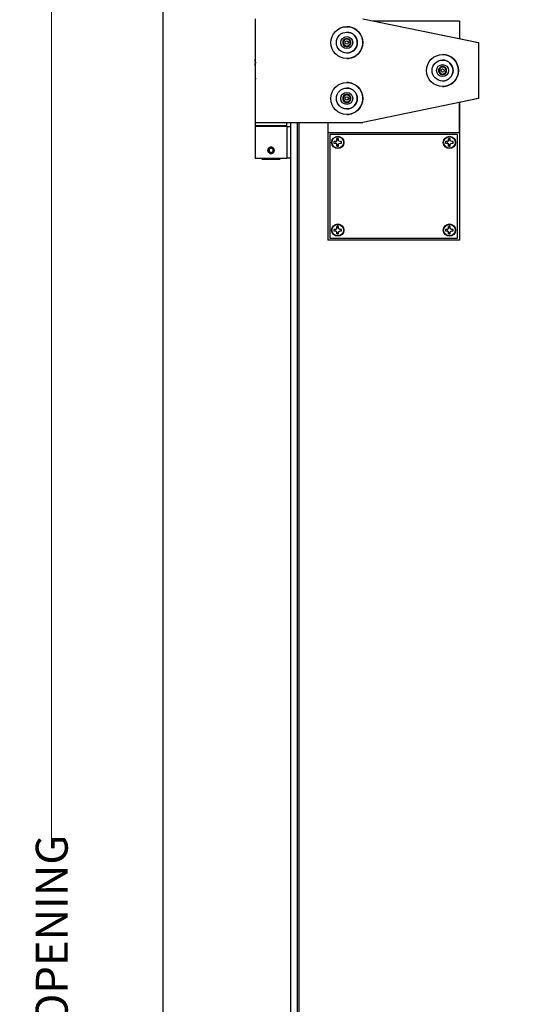
# Model space of a CAD drawing. Units: inches. Extents: x 0 to 22, y 0 to 17.
# Drawn here: x 8.6 to 10.6, y 9.8 to 13.7 of the extents above; entities that cross this region are included whole.
import ezdxf

# ---------------------------------------------------------------- set-up
doc = ezdxf.new("R2010")
doc.units = ezdxf.units.IN
doc.header["$MEASUREMENT"] = 0
for name, color, linetype in [('FRAME', 4, 'Continuous'), ('OBJECT', 6, 'Continuous'), ('PANEL', 9, 'Continuous')]:
    doc.layers.add(name, color=color, linetype=linetype)
doc.styles.add('SLDTEXTSTYLE3', font='TXT', dxfattribs={"width": 0.75})
doc.dimstyles.new('SLDDIMSTYLE0', dxfattribs={"dimtxt": 0.125, "dimasz": 0.1875, "dimexe": 0, "dimexo": 0.0625, "dimgap": 0.03125, "dimtad": 0, "dimdec": 3, "dimlfac": 8, "dimrnd": 1e-09, "dimzin": 12, "dimdsep": 46, "dimlunit": 5, "dimtxsty": 'SLDTEXTSTYLE3', "dimblk1": 'OPEN30', "dimblk2": 'OPEN30', "dimsah": 1, "dimcen": 0.09, "dimadec": 0, "dimazin": 3, "dimtfac": 1, "dimtdec": 3, "dimtofl": 0, "dimtmove": 0, "dimatfit": 3, "dimldrblk": 'OPEN30', "dimfxl": 0, "dimfrac": 2, "dimtolj": 1, "dimtzin": 12, "dimarcsym": 0})
doc.dimstyles.new('SLDDIMSTYLE1', dxfattribs={"dimtxt": 0, "dimasz": 0.1875, "dimexe": 0, "dimexo": 0.0625, "dimgap": 0, "dimtad": 0, "dimtih": 1, "dimtoh": 1, "dimdec": 0, "dimrnd": 1e-09, "dimzin": 0, "dimdsep": 46, "dimlunit": 5, "dimtxsty": 'Standard', "dimblk1": 'OPEN30', "dimblk2": 'OPEN30', "dimsah": 1, "dimcen": 0.09, "dimadec": 0, "dimazin": 0, "dimtfac": 0.1875, "dimtdec": 0, "dimtofl": 0, "dimtmove": 0, "dimatfit": 3, "dimldrblk": 'OPEN30', "dimfxl": 0, "dimfrac": 2, "dimtolj": 1, "dimtzin": 0, "dimarcsym": 0})

# ---------------------------------------------------------------- blocks, each defined once
blk = doc.blocks.new('_OPEN30')
at = {"color": 0, "linetype": 'ByBlock', "lineweight": -2}
for p, q in [((-1, 0.267949), (0, 0)), ((0, 0), (-1, -0.267949)), ((0, 0), (-1, 0))]:
    blk.add_line(p, q, dxfattribs=at)
blk = doc.blocks.new('_D_1')
at = {"color": 7, "linetype": 'Continuous', "lineweight": 0}
for p, q in [((10.1276, 14.7076), (8.5964, 14.7076)), ((8.7214, 14.7076), (8.7214, 10.4386)), ((8.7214, 4.2076), (8.7214, 8.4765)), ((10.1276, 4.2076), (8.5964, 4.2076))]:
    blk.add_line(p, q, dxfattribs=at)
at = {"color": 7, "linetype": 'Continuous', "lineweight": 0, "xscale": 0.1875, "yscale": 0.1875}
for p, rotation in [((8.7214, 14.7076, 0.239), 90.0000000000004), ((8.7214, 4.2076, 0.239), 270.0000000000004)]:
    blk.add_blockref('_OPEN30', p, dxfattribs=dict(at, rotation=rotation))
at = {"color": 7, "linetype": 'Continuous', "lineweight": 0, "insert": (8.6594, 8.4765, 0.239), "char_height": 0.125, "attachment_point": 1, "rotation": 90, "style": 'SLDTEXTSTYLE3'}
blk.add_mtext('DIM "B" FRAME OPENING', dxfattribs=at)

msp = doc.modelspace()

# ---------------------------------------------------------------- linework, layer by layer
at = {"layer": 'FRAME'}
for p, q in [((9.15886, 4.17632), (9.15886, 14.77007)), ((9.51823, 13.23882), (9.51823, 13.11382)), ((9.64323, 13.23882), (9.51823, 13.23882)), ((9.64323, 13.23882), (9.64323, 13.11382)), ((9.64323, 13.23882), (9.65886, 13.23882)), ((9.65886, 13.23882), (9.65886, 13.25445)), ((9.65886, 13.11382), (9.65886, 13.23882)), ((9.51823, 13.11382), (9.64323, 13.11382)), ((9.65886, 13.11382), (9.64323, 13.11382)), ((9.65886, 5.80132), (9.65886, 13.11382))]:
    msp.add_line(p, q, dxfattribs=at)
at = {"layer": 'OBJECT'}
for p, q in [((9.94009, 13.6607), (10.36196, 13.57341)), ((9.9779, 13.65288), (10.31857, 13.65288)), ((10.31857, 13.65288), (10.31857, 13.5824)), ((9.87759, 13.62945), (9.87759, 13.62945)), ((9.86969, 13.58062), (9.86574, 13.57378)), ((9.87759, 13.60795), (9.87759, 13.60795)), ((9.8618, 13.56695), (9.86179, 13.56695)), ((9.86574, 13.57378), (9.8618, 13.56695)), ((9.8618, 13.56695), (9.86574, 13.56011)), ((9.86574, 13.56011), (9.86969, 13.55328)), ((9.51823, 13.50054), (9.51823, 13.4771)), ((9.87759, 13.52595), (9.87759, 13.52595)), ((9.87759, 13.50445), (9.87759, 13.50445)), ((10.25259, 13.52007), (10.25259, 13.52007)), ((10.25259, 13.49857), (10.25259, 13.49857)), ((10.24074, 13.46441), (10.2368, 13.45757)), ((10.24469, 13.47124), (10.24074, 13.46441)), ((9.51823, 13.43804), (9.51823, 13.4146)), ((10.2368, 13.45757), (10.23679, 13.45757)), ((10.2368, 13.45757), (10.24074, 13.45074)), ((10.24074, 13.45074), (10.24469, 13.4439)), ((9.87759, 13.4107), (9.87759, 13.4107)), ((9.87759, 13.3892), (9.87759, 13.3892)), ((10.25259, 13.41657), (10.25259, 13.41657)), ((10.25259, 13.39507), (10.25259, 13.39507)), ((9.8618, 13.3482), (9.86179, 13.3482)), ((9.86574, 13.35503), (9.8618, 13.3482)), ((9.8618, 13.3482), (9.86574, 13.34136)), ((9.86969, 13.36187), (9.86574, 13.35503)), ((9.86574, 13.34136), (9.86969, 13.33452)), ((9.87759, 13.3072), (9.87759, 13.3072)), ((10.31857, 13.33274), (10.31857, 12.79351)), ((10.31857, 13.21538), (10.31857, 13.33274)), ((9.87759, 13.2857), (9.87759, 13.2857)), ((9.52019, 13.25445), (9.51823, 13.25249)), ((9.51823, 13.25249), (9.51823, 13.24077)), ((9.64323, 13.25249), (9.51823, 13.25249)), ((9.51823, 13.24077), (9.52019, 13.23882)), ((9.64323, 13.24077), (9.51823, 13.24077)), ((9.64323, 13.25249), (9.64128, 13.25445)), ((9.64128, 13.23882), (9.64323, 13.24077)), ((9.64323, 13.24077), (9.64323, 13.25249)), ((9.80295, 13.25445), (9.80295, 12.79351)), ((9.80295, 13.25445), (9.80295, 13.21538)), ((9.80295, 13.21538), (9.80295, 12.79351)), ((9.80295, 13.21538), (10.31857, 13.21538)), ((9.81076, 13.20757), (9.81076, 12.80132)), ((10.31076, 13.20757), (9.81076, 13.20757)), ((9.83899, 13.1911), (9.83899, 13.18522)), ((9.83899, 13.1911), (9.83899, 13.1911)), ((9.839, 13.18522), (9.83899, 13.1911)), ((9.84503, 13.18522), (9.84503, 13.1911)), ((10.27649, 13.1911), (10.27649, 13.18522)), ((10.27649, 13.1911), (10.27649, 13.1911)), ((10.2765, 13.18522), (10.27649, 13.1911)), ((10.28253, 13.18522), (10.28253, 13.1911)), ((10.31076, 12.80132), (10.31076, 13.20757)), ((10.31076, 13.20757), (10.31076, 13.20757)), ((10.31076, 12.80132), (10.31076, 13.20757)), ((10.31076, 12.80132), (10.31076, 13.20757)), ((10.31076, 13.20757), (10.31076, 13.20757)), ((9.58073, 13.15409), (9.57292, 13.14958)), ((9.58855, 13.14958), (9.58073, 13.15409)), ((9.83311, 13.17934), (9.82723, 13.17934)), ((9.82723, 13.17331), (9.83311, 13.17331)), ((9.83727, 13.18106), (9.83311, 13.17934)), ((9.83311, 13.17934), (9.83311, 13.17934)), ((9.83311, 13.17331), (9.83727, 13.17158)), ((9.83311, 13.17331), (9.83311, 13.17331)), ((9.83899, 13.18522), (9.83727, 13.18106)), ((9.83727, 13.18106), (9.83727, 13.18106)), ((9.83727, 13.17158), (9.83899, 13.16742)), ((9.83727, 13.17158), (9.83727, 13.17158)), ((9.839, 13.18522), (9.83899, 13.18522)), ((9.83899, 13.16742), (9.83899, 13.16154)), ((9.839, 13.16742), (9.83899, 13.16742)), ((9.83899, 13.16154), (9.839, 13.16742)), ((9.83899, 13.16154), (9.83899, 13.16154)), ((9.84675, 13.18106), (9.84503, 13.18522)), ((9.84503, 13.16742), (9.84675, 13.17158)), ((9.84503, 13.16154), (9.84503, 13.16742)), ((9.85091, 13.17934), (9.84675, 13.18106)), ((9.84675, 13.17158), (9.85091, 13.17331)), ((9.85679, 13.17934), (9.85091, 13.17934)), ((9.85091, 13.17331), (9.85679, 13.17331)), ((10.27061, 13.17934), (10.26473, 13.17934)), ((10.26473, 13.17331), (10.27061, 13.17331)), ((10.27477, 13.18106), (10.27061, 13.17934)), ((10.27061, 13.17934), (10.27061, 13.17934)), ((10.27061, 13.17331), (10.27477, 13.17158)), ((10.27061, 13.17331), (10.27061, 13.17331)), ((10.27649, 13.18522), (10.27477, 13.18106)), ((10.27477, 13.18106), (10.27477, 13.18106)), ((10.27477, 13.17158), (10.27649, 13.16742)), ((10.27477, 13.17158), (10.27477, 13.17158)), ((10.2765, 13.18522), (10.27649, 13.18522)), ((10.27649, 13.16742), (10.27649, 13.16154)), ((10.2765, 13.16742), (10.27649, 13.16742)), ((10.27649, 13.16154), (10.2765, 13.16742)), ((10.27649, 13.16154), (10.27649, 13.16154)), ((10.28425, 13.18106), (10.28253, 13.18522)), ((10.28253, 13.16742), (10.28425, 13.17158)), ((10.28253, 13.16154), (10.28253, 13.16742)), ((10.28841, 13.17934), (10.28425, 13.18106)), ((10.28425, 13.17158), (10.28841, 13.17331)), ((10.29429, 13.17934), (10.28841, 13.17934)), ((10.28841, 13.17331), (10.29429, 13.17331)), ((9.54167, 13.11382), (9.54558, 13.10992)), ((9.57292, 13.14958), (9.57292, 13.14056)), ((9.57292, 13.14056), (9.58073, 13.13605)), ((9.58073, 13.13605), (9.58855, 13.14056)), ((9.58855, 13.14056), (9.58855, 13.14958)), ((9.61589, 13.10992), (9.6198, 13.11382)), ((9.54558, 13.10992), (9.61589, 13.10992)), ((9.83899, 12.84735), (9.83899, 12.84147)), ((9.83899, 12.84735), (9.83899, 12.84735)), ((9.839, 12.84147), (9.83899, 12.84735)), ((9.84503, 12.84147), (9.84503, 12.84735)), ((10.27649, 12.84735), (10.27649, 12.84147)), ((10.27649, 12.84735), (10.27649, 12.84735)), ((10.2765, 12.84147), (10.27649, 12.84735)), ((10.28253, 12.84147), (10.28253, 12.84735)), ((9.83311, 12.83559), (9.82723, 12.83559)), ((9.82723, 12.82956), (9.83311, 12.82956)), ((9.83727, 12.83731), (9.83311, 12.83559)), ((9.83311, 12.83559), (9.83311, 12.83559)), ((9.83311, 12.82956), (9.83727, 12.82783)), ((9.83311, 12.82956), (9.83311, 12.82956)), ((9.83899, 12.84147), (9.83727, 12.83731)), ((9.83727, 12.83731), (9.83727, 12.83731)), ((9.83727, 12.82783), (9.83899, 12.82367)), ((9.83727, 12.82783), (9.83727, 12.82783)), ((9.839, 12.84147), (9.83899, 12.84147)), ((9.83899, 12.82367), (9.83899, 12.81779)), ((9.839, 12.82367), (9.83899, 12.82367)), ((9.83899, 12.81779), (9.839, 12.82367)), ((9.83899, 12.81779), (9.83899, 12.81779)), ((9.84675, 12.83731), (9.84503, 12.84147)), ((9.84503, 12.82367), (9.84675, 12.82783)), ((9.84503, 12.81779), (9.84503, 12.82367)), ((9.85091, 12.83559), (9.84675, 12.83731)), ((9.84675, 12.82783), (9.85091, 12.82956)), ((9.85679, 12.83559), (9.85091, 12.83559)), ((9.85091, 12.82956), (9.85679, 12.82956)), ((10.27061, 12.83559), (10.26473, 12.83559)), ((10.26473, 12.82956), (10.27061, 12.82956)), ((10.27477, 12.83731), (10.27061, 12.83559)), ((10.27061, 12.83559), (10.27061, 12.83559)), ((10.27061, 12.82956), (10.27477, 12.82783)), ((10.27061, 12.82956), (10.27061, 12.82956)), ((10.27649, 12.84147), (10.27477, 12.83731)), ((10.27477, 12.83731), (10.27477, 12.83731)), ((10.27477, 12.82783), (10.27649, 12.82367)), ((10.27477, 12.82783), (10.27477, 12.82783)), ((10.2765, 12.84147), (10.27649, 12.84147)), ((10.27649, 12.82367), (10.27649, 12.81779)), ((10.2765, 12.82367), (10.27649, 12.82367)), ((10.27649, 12.81779), (10.2765, 12.82367)), ((10.27649, 12.81779), (10.27649, 12.81779)), ((10.28425, 12.83731), (10.28253, 12.84147)), ((10.28253, 12.82367), (10.28425, 12.82783)), ((10.28253, 12.81779), (10.28253, 12.82367)), ((10.28841, 12.83559), (10.28425, 12.83731)), ((10.28425, 12.82783), (10.28841, 12.82956)), ((10.29429, 12.83559), (10.28841, 12.83559)), ((10.28841, 12.82956), (10.29429, 12.82956)), ((10.31857, 12.79351), (9.80295, 12.79351)), ((9.81076, 12.80132), (10.31076, 12.80132)), ((10.31076, 12.80132), (10.31076, 12.80132)), ((10.31076, 12.80132), (10.31076, 12.80132))]:
    msp.add_line(p, q, dxfattribs=at)
for centre, radius in [((9.87759, 13.56695), 0.0625), ((9.87759, 13.56695), 0.041), ((9.87758, 13.56695), 0.02344), ((9.87758, 13.56695), 0.00649), ((10.25259, 13.45757), 0.0625), ((10.25259, 13.45757), 0.041), ((10.25258, 13.45757), 0.02344), ((10.25258, 13.45757), 0.00649), ((9.87759, 13.3482), 0.0625), ((9.87759, 13.3482), 0.041), ((9.87758, 13.3482), 0.02344), ((9.87758, 13.3482), 0.00649), ((9.84201, 13.17632), 0.02406), ((9.84201, 13.17632), 0.02263), ((10.27951, 13.17632), 0.02406), ((10.27951, 13.17632), 0.02263), ((9.58073, 13.14507), 0.01184), ((9.84201, 12.83257), 0.02406), ((9.84201, 12.83257), 0.02263), ((10.27951, 12.83257), 0.02406), ((10.27951, 12.83257), 0.02263)]:
    msp.add_circle(centre, radius, dxfattribs=at)
for centre, radius, start, end in [((9.87759, 13.56695), 0.0625, 359.99983, 90.0003), ((9.87758, 13.56695), 0.01579, 119.99994, 179.99955), ((9.87758, 13.56695), 0.01367, 89.9993, 150.00187), ((9.87758, 13.56695), 0.01579, 59.9992, 120.0008), ((9.87758, 13.56695), 0.01367, 29.99878, 90.00067), ((9.87759, 13.56695), 0.041, 270.00006, 89.99994), ((9.87758, 13.56695), 0.01579, 0.00045, 60.00006), ((9.87758, 13.56695), 0.01579, 180, 240.00052), ((9.87758, 13.56695), 0.01367, 149.99871, 210.00129), ((9.87758, 13.56695), 0.01367, 209.99969, 270.00128), ((9.87758, 13.56695), 0.01579, 239.99787, 300.00213), ((9.87758, 13.56695), 0.01367, 269.99875, 329.99966), ((9.87759, 13.56695), 0.0625, 269.99986, 0.00027), ((9.87758, 13.56695), 0.01579, 299.99948, 0), ((9.87758, 13.56695), 0.01367, 330.00069, 29.99931), ((10.25259, 13.45757), 0.0625, 0.00053, 89.99947), ((10.25259, 13.45757), 0.041, 270.00019, 89.99981), ((10.25258, 13.45757), 0.01579, 119.99872, 180.00168), ((10.25258, 13.45757), 0.01367, 150.00069, 209.99931), ((10.25258, 13.45757), 0.01367, 89.99875, 149.99966), ((10.25258, 13.45757), 0.01579, 59.99825, 120.00175), ((10.25258, 13.45757), 0.01367, 29.99995, 90.00101), ((10.25258, 13.45757), 0.01579, 0.00037, 59.99922), ((10.25258, 13.45757), 0.01367, 329.99871, 30.00129), ((10.25258, 13.45757), 0.01579, 179.99877, 240.00082), ((10.25258, 13.45757), 0.01367, 209.99733, 270.00212), ((10.25258, 13.45757), 0.01579, 239.99825, 300.00175), ((10.25258, 13.45757), 0.01367, 269.99811, 330.00305), ((10.25259, 13.45757), 0.0625, 269.99979, 359.99994), ((10.25258, 13.45757), 0.01579, 300.00124, 359.99917), ((9.87759, 13.3482), 0.0625, 359.99983, 90.0003), ((9.87759, 13.3482), 0.041, 270.00012, 89.99988), ((9.87758, 13.3482), 0.01579, 120.0006, 179.99888), ((9.87758, 13.3482), 0.01579, 180.00005, 239.9994), ((9.87758, 13.3482), 0.01367, 149.99871, 210.00129), ((9.87758, 13.3482), 0.01367, 90.00062, 150.00054), ((9.87758, 13.3482), 0.01579, 60.00263, 119.99737), ((9.87758, 13.3482), 0.01367, 30.00011, 89.99935), ((9.87759, 13.3482), 0.0625, 269.9997, 0.00044), ((9.87758, 13.3482), 0.01579, 0.00112, 59.9994), ((9.87758, 13.3482), 0.01579, 300.0006, 359.99995), ((9.87758, 13.3482), 0.01367, 330.00069, 29.99931), ((9.87758, 13.3482), 0.01367, 210.00144, 269.9974), ((9.87758, 13.3482), 0.01579, 240.00263, 299.99737), ((9.87758, 13.3482), 0.01367, 270.00263, 329.99791), ((9.84201, 13.17633), 0.01508, 78.45821, 101.54179), ((9.84201, 13.17634), 0.01506, 89.99218, 101.54594), ((10.27951, 13.17633), 0.01508, 78.45757, 101.54243), ((10.27951, 13.17634), 0.01506, 89.99298, 101.54458), ((9.84201, 13.17632), 0.01508, 168.46245, 191.53755), ((9.84201, 13.17632), 0.01508, 168.46245, 191.53755), ((9.84201, 13.17633), 0.01509, 258.46798, 281.53202), ((9.84201, 13.17632), 0.01508, 258.46141, 270.00048), ((9.84201, 13.17632), 0.01508, 348.46245, 11.53755), ((10.27951, 13.17632), 0.01508, 168.46245, 191.53755), ((10.27951, 13.17632), 0.01508, 168.46245, 191.53755), ((10.27951, 13.17633), 0.01509, 258.46733, 281.53267), ((10.27951, 13.17632), 0.01508, 258.46276, 269.99968), ((10.27951, 13.17632), 0.01508, 348.46245, 11.53755), ((9.84201, 12.83257), 0.01509, 78.46798, 101.53202), ((9.84201, 12.83258), 0.01508, 89.99952, 101.53859), ((10.27951, 12.83257), 0.01509, 78.46733, 101.53267), ((10.27951, 12.83257), 0.01508, 90.00032, 101.53724), ((9.84201, 12.83257), 0.01508, 168.46245, 191.53755), ((9.84201, 12.83257), 0.01508, 168.46245, 191.53755), ((9.84201, 12.83257), 0.01508, 258.45821, 281.54179), ((9.84201, 12.83255), 0.01506, 258.45406, 270.00782), ((9.84201, 12.83257), 0.01508, 348.46245, 11.53755), ((10.27951, 12.83257), 0.01508, 168.46245, 191.53755), ((10.27951, 12.83257), 0.01508, 168.46245, 191.53755), ((10.27951, 12.83256), 0.01508, 258.45757, 281.54243), ((10.27951, 12.83255), 0.01506, 258.45542, 270.00702), ((10.27951, 12.83257), 0.01508, 348.46245, 11.53755)]:
    msp.add_arc(centre, radius, start, end, dxfattribs=at)
for points, knots in [([(9.86969, 13.58062), (9.86856, 13.57866), (9.86662, 13.57531), (9.86381, 13.57044), (9.86241, 13.56802), (9.86179, 13.56695)], [0, 0, 0, 0, 0.43913371, 0.75137729, 1, 1, 1, 1]), ([(9.88547, 13.58062), (9.8846, 13.58062), (9.88216, 13.58062), (9.87766, 13.58062), (9.87311, 13.58062), (9.87059, 13.58062), (9.86969, 13.58062)], [0, 0, 0, 0, 0.1751189, 0.4922415, 0.8185081, 1, 1, 1, 1]), ([(9.89337, 13.56695), (9.89224, 13.5689), (9.8903, 13.57225), (9.88749, 13.57712), (9.88609, 13.57954), (9.88547, 13.58062)], [0, 0, 0, 0, 0.4391187, 0.7513774, 1, 1, 1, 1]), ([(9.86179, 13.56695), (9.86292, 13.56499), (9.86486, 13.56164), (9.86767, 13.55677), (9.86907, 13.55435), (9.86969, 13.55328)], [0, 0, 0, 0, 0.4391325, 0.7513773, 1, 1, 1, 1]), ([(9.86969, 13.55328), (9.87059, 13.55328), (9.87311, 13.55328), (9.87766, 13.55328), (9.88216, 13.55328), (9.8846, 13.55328), (9.88547, 13.55328)], [0, 0, 0, 0, 0.1814919, 0.5077585, 0.8248811, 1, 1, 1, 1]), ([(9.88547, 13.55328), (9.8866, 13.55523), (9.88854, 13.55858), (9.89135, 13.56345), (9.89275, 13.56587), (9.89337, 13.56695)], [0, 0, 0, 0, 0.4391171, 0.7513771, 1, 1, 1, 1]), ([(9.51826, 13.47725), (9.51825, 13.47721), (9.51822, 13.47704), (9.51841, 13.47808), (9.51876, 13.48026), (9.51914, 13.48351), (9.51936, 13.48734), (9.51933, 13.49133), (9.51906, 13.495), (9.51867, 13.49804), (9.51835, 13.49993), (9.5182, 13.50074), (9.51824, 13.50052), (9.51824, 13.50051)], [0, 0, 0, 0, 0.03410502, 0.13955694, 0.24561403, 0.35330023, 0.46114582, 0.56736072, 0.67272329, 0.77930403, 0.88730136, 0.99471302, 1, 1, 1, 1]), ([(9.51824, 13.50051), (9.51826, 13.50041), (9.5183, 13.5002), (9.51863, 13.49831), (9.51901, 13.49544), (9.51929, 13.49208), (9.51932, 13.48979), (9.51934, 13.48882)], [0, 0, 0, 0, 0.1998566, 0.4112038, 0.6256012, 0.8418808, 1, 1, 1, 1]), ([(9.51934, 13.48882), (9.51931, 13.48752), (9.51926, 13.48491), (9.51892, 13.48142), (9.51854, 13.47878), (9.51826, 13.47726), (9.51826, 13.47725), (9.51826, 13.47725)], [0, 0, 0, 0, 0.21246377, 0.42485094, 0.63959569, 0.85594098, 1, 1, 1, 1]), ([(10.24469, 13.47124), (10.24356, 13.46929), (10.24162, 13.46594), (10.23881, 13.46107), (10.23741, 13.45865), (10.23679, 13.45757)], [0, 0, 0, 0, 0.4391203, 0.7513804, 1, 1, 1, 1]), ([(10.26047, 13.47124), (10.2596, 13.47124), (10.25716, 13.47124), (10.25266, 13.47124), (10.24811, 13.47124), (10.24559, 13.47124), (10.24469, 13.47124)], [0, 0, 0, 0, 0.1751175, 0.4922374, 0.8185014, 1, 1, 1, 1]), ([(10.26837, 13.45757), (10.26724, 13.45953), (10.2653, 13.46288), (10.26249, 13.46775), (10.26109, 13.47017), (10.26047, 13.47124)], [0, 0, 0, 0, 0.4391357, 0.7513807, 1, 1, 1, 1]), ([(9.51826, 13.4379), (9.51825, 13.43794), (9.51822, 13.4381), (9.51841, 13.43706), (9.51876, 13.43488), (9.51914, 13.43164), (9.51936, 13.4278), (9.51933, 13.42382), (9.51906, 13.42015), (9.51867, 13.4171), (9.51835, 13.41522), (9.5182, 13.41441), (9.51824, 13.41462), (9.51824, 13.41463)], [0, 0, 0, 0, 0.03410509, 0.13955723, 0.24561906, 0.35330548, 0.46115128, 0.56736639, 0.67272177, 0.77930876, 0.88730232, 0.9947142, 1, 1, 1, 1]), ([(9.51824, 13.43801), (9.51826, 13.43791), (9.5183, 13.4377), (9.51863, 13.43581), (9.51901, 13.43294), (9.51929, 13.42958), (9.51932, 13.42729), (9.51934, 13.42632)], [0, 0, 0, 0, 0.1998583, 0.4112146, 0.6256139, 0.8418953, 1, 1, 1, 1]), ([(9.51934, 13.42632), (9.51931, 13.42502), (9.51926, 13.42241), (9.51892, 13.41892), (9.51854, 13.41628), (9.51826, 13.41476), (9.51826, 13.41475), (9.51826, 13.41475)], [0, 0, 0, 0, 0.21247916, 0.42485196, 0.63959633, 0.85594123, 1, 1, 1, 1]), ([(10.23679, 13.45757), (10.23792, 13.45561), (10.23986, 13.45227), (10.24267, 13.4474), (10.24407, 13.44497), (10.24469, 13.4439)], [0, 0, 0, 0, 0.4391191, 0.7513805, 1, 1, 1, 1]), ([(10.24469, 13.4439), (10.24559, 13.4439), (10.24811, 13.4439), (10.25266, 13.4439), (10.25716, 13.4439), (10.2596, 13.4439), (10.26047, 13.4439)], [0, 0, 0, 0, 0.1814986, 0.5077626, 0.8248825, 1, 1, 1, 1]), ([(10.26047, 13.4439), (10.2616, 13.44586), (10.26354, 13.44921), (10.26635, 13.45407), (10.26775, 13.4565), (10.26837, 13.45757)], [0, 0, 0, 0, 0.439134, 0.75138, 1, 1, 1, 1]), ([(9.86969, 13.36187), (9.86856, 13.35991), (9.86662, 13.35656), (9.86381, 13.35169), (9.86241, 13.34927), (9.86179, 13.3482)], [0, 0, 0, 0, 0.43913371, 0.75137729, 1, 1, 1, 1]), ([(9.86179, 13.3482), (9.86292, 13.34624), (9.86486, 13.34289), (9.86767, 13.33802), (9.86907, 13.3356), (9.86969, 13.33452)], [0, 0, 0, 0, 0.4391262, 0.7513665, 1, 1, 1, 1]), ([(9.88547, 13.36187), (9.8846, 13.36187), (9.88216, 13.36187), (9.87766, 13.36187), (9.87311, 13.36187), (9.87059, 13.36187), (9.86969, 13.36187)], [0, 0, 0, 0, 0.1751189, 0.4922415, 0.8185081, 1, 1, 1, 1]), ([(9.89337, 13.3482), (9.89224, 13.35015), (9.8903, 13.3535), (9.88749, 13.35837), (9.88609, 13.36079), (9.88547, 13.36187)], [0, 0, 0, 0, 0.4391191, 0.7513628, 1, 1, 1, 1]), ([(9.88547, 13.33452), (9.8866, 13.33648), (9.88854, 13.33983), (9.89135, 13.3447), (9.89275, 13.34712), (9.89337, 13.3482)], [0, 0, 0, 0, 0.4391259, 0.7513661, 1, 1, 1, 1]), ([(9.86969, 13.33452), (9.87059, 13.33452), (9.87311, 13.33452), (9.87766, 13.33452), (9.88216, 13.33452), (9.8846, 13.33452), (9.88547, 13.33452)], [0, 0, 0, 0, 0.1814919, 0.5077585, 0.8248811, 1, 1, 1, 1]), ([(9.5933, 13.14507), (9.59316, 13.14368), (9.59289, 13.14088), (9.59077, 13.13716), (9.58763, 13.13428), (9.58367, 13.13261), (9.57939, 13.13234), (9.57531, 13.13349), (9.57182, 13.13589), (9.56928, 13.13934), (9.56803, 13.14345), (9.56821, 13.14772), (9.56976, 13.15166), (9.57252, 13.15489), (9.57622, 13.15706), (9.58044, 13.15787), (9.58465, 13.15725), (9.58842, 13.15531), (9.59134, 13.15222), (9.59303, 13.14862), (9.59322, 13.14613), (9.5933, 13.14507)], [0, 0, 0, 0, 0.0529468, 0.105866, 0.1594638, 0.2135235, 0.2668581, 0.3194334, 0.3723509, 0.4261949, 0.4801495, 0.5331692, 0.58568, 0.6388916, 0.6929189, 0.7466266, 0.7993924, 0.8520441, 0.9055614, 0.9596332, 1, 1, 1, 1]), ([(9.83311, 13.17934), (9.83336, 13.17944), (9.83464, 13.17997), (9.8361, 13.18057), (9.83727, 13.18106)], [0, 0, 0, 0, 0.19356497, 1, 1, 1, 1]), ([(9.83727, 13.17158), (9.83608, 13.17208), (9.83463, 13.17268), (9.83335, 13.17321), (9.83311, 13.17331)], [0, 0, 0, 0, 0.8172687, 1, 1, 1, 1]), ([(9.83727, 13.18106), (9.83777, 13.18225), (9.83837, 13.18371), (9.8389, 13.18499), (9.839, 13.18522)], [0, 0, 0, 0, 0.8172816, 1, 1, 1, 1]), ([(9.839, 13.16742), (9.83889, 13.16767), (9.83837, 13.16895), (9.83776, 13.17041), (9.83727, 13.17158)], [0, 0, 0, 0, 0.1935691, 1, 1, 1, 1]), ([(10.27061, 13.17934), (10.27086, 13.17944), (10.27214, 13.17997), (10.2736, 13.18057), (10.27477, 13.18106)], [0, 0, 0, 0, 0.193569, 1, 1, 1, 1]), ([(10.27477, 13.17158), (10.27358, 13.17208), (10.27213, 13.17268), (10.27085, 13.17321), (10.27061, 13.17331)], [0, 0, 0, 0, 0.8172842, 1, 1, 1, 1]), ([(10.27477, 13.18106), (10.27527, 13.18225), (10.27587, 13.18371), (10.2764, 13.18499), (10.2765, 13.18522)], [0, 0, 0, 0, 0.8172831, 1, 1, 1, 1]), ([(10.2765, 13.16742), (10.27639, 13.16767), (10.27587, 13.16895), (10.27526, 13.17041), (10.27477, 13.17158)], [0, 0, 0, 0, 0.1935675, 1, 1, 1, 1]), ([(9.83311, 12.83559), (9.83336, 12.83569), (9.83464, 12.83622), (9.8361, 12.83682), (9.83727, 12.83731)], [0, 0, 0, 0, 0.1935683, 1, 1, 1, 1]), ([(9.83727, 12.82783), (9.83608, 12.82833), (9.83463, 12.82893), (9.83335, 12.82946), (9.83311, 12.82956)], [0, 0, 0, 0, 0.8172719, 1, 1, 1, 1]), ([(9.83727, 12.83731), (9.83777, 12.8385), (9.83837, 12.83996), (9.8389, 12.84124), (9.839, 12.84147)], [0, 0, 0, 0, 0.8172891, 1, 1, 1, 1]), ([(9.839, 12.82367), (9.83889, 12.82392), (9.83837, 12.8252), (9.83776, 12.82666), (9.83727, 12.82783)], [0, 0, 0, 0, 0.1935772, 1, 1, 1, 1]), ([(10.27061, 12.83559), (10.27086, 12.83569), (10.27214, 12.83622), (10.2736, 12.83682), (10.27477, 12.83731)], [0, 0, 0, 0, 0.1935723, 1, 1, 1, 1]), ([(10.27477, 12.82783), (10.27358, 12.82833), (10.27213, 12.82893), (10.27085, 12.82946), (10.27061, 12.82956)], [0, 0, 0, 0, 0.8172873, 1, 1, 1, 1]), ([(10.27477, 12.83731), (10.27527, 12.8385), (10.27587, 12.83996), (10.2764, 12.84124), (10.2765, 12.84147)], [0, 0, 0, 0, 0.8172907, 1, 1, 1, 1]), ([(10.2765, 12.82367), (10.27639, 12.82392), (10.27587, 12.8252), (10.27526, 12.82666), (10.27477, 12.82783)], [0, 0, 0, 0, 0.1935755, 1, 1, 1, 1])]:
    msp.add_open_spline(points, degree=3, knots=knots, dxfattribs=at)
at = {"layer": 'PANEL'}
for p, q in [((9.51823, 13.6607), (9.51823, 13.50054)), ((9.94014, 13.6607), (10.39326, 13.56695)), ((10.39326, 13.56695), (10.39322, 13.56695)), ((10.39326, 13.56695), (10.39326, 13.3482)), ((9.51823, 13.4771), (9.51823, 13.43804)), ((9.51823, 13.4146), (9.51823, 13.25445)), ((10.39326, 13.3482), (9.94014, 13.25445)), ((10.39326, 13.3482), (10.39322, 13.3482)), ((10.36196, 13.34173), (9.94009, 13.25445)), ((9.51823, 13.25445), (9.58071, 13.25445)), ((9.58071, 13.25445), (9.94009, 13.25445)), ((9.68278, 13.25445), (9.68278, 5.6607)), ((9.69014, 13.25445), (9.69014, 5.6607)), ((9.94014, 13.25445), (9.94009, 13.25445))]:
    msp.add_line(p, q, dxfattribs=at)
for centre, major_axis, start_param, end_param in [((10.36197, 13.57341), (0.03125, -0.00647), 4.7121072, 6.2829035), ((10.36197, 13.34173), (0.03125, 0.00647), 0.0002818, 1.5710781)]:
    msp.add_ellipse(centre, major_axis=major_axis, ratio=0.0000583, start_param=start_param, end_param=end_param, dxfattribs=at)

# ---------------------------------------------------------------- dimensions: what is measured, and where the dimension line sits
at = {"color": 7, "linetype": 'Continuous', "lineweight": 0}
dim = msp.add_linear_dim(base=(8.72136, 14.70757), p1=(10.19011, 4.20757), p2=(10.19011, 14.70757), angle=90, text='DIM "B" FRAME OPENING', dimstyle='SLDDIMSTYLE0', dxfattribs=at)
dim.commit()
dim.dimension.update_dxf_attribs({"geometry": '_D_1', "text_midpoint": (8.72136, 9.45757), "dimtype": 160})

# ---------------------------------------------------------------- leaders
msp.add_leader([(11.77435, 12.35317), (10.10511, 15.84031), (9.98011, 15.84031)], dimstyle='SLDDIMSTYLE1', dxfattribs=at)

doc.saveas('drawing.dxf')
